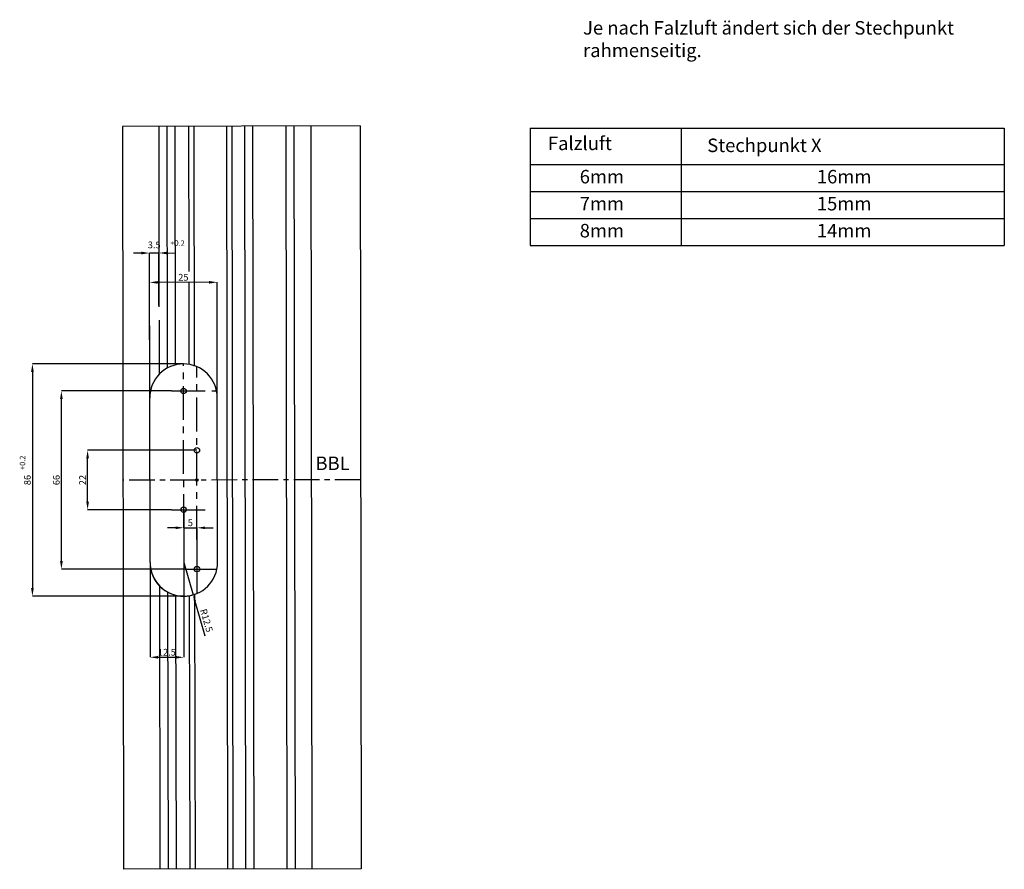
# Model space of a CAD drawing. Extents: x 326 to 709, y -251 to 441.
# Drawn here: x 331 to 696, y -251 to 64 of the extents above; entities that cross this region are included whole.
import ezdxf

# ---------------------------------------------------------------- set-up
doc = ezdxf.new("R2010")
doc.units = 0
doc.linetypes.add('CENTER', pattern=[50.8, 31.75, -6.35, 6.35, -6.35])
doc.linetypes.add('MITTE', pattern=[2, 1.25, -0.25, 0.25, -0.25])
doc.layers.get('0').update_dxf_attribs({"linetype": 'CONTINUOUS'})
doc.layers.get('DEFPOINTS').update_dxf_attribs({"linetype": 'CONTINUOUS'})
for name, color, linetype in [('DU320321Fräsbild15D3$0$MASSE', 9, 'CONTINUOUS'), ('DU320DL3LTLS18D4SIG$0$MASSE', 9, 'CONTINUOUS'), ('MASSE', 9, 'CONTINUOUS')]:
    doc.layers.add(name, color=color, linetype=linetype)
doc.styles.add('DU320321Fräsbild15D3$0$STANDARD', font='txt')
doc.styles.get("Standard").update_dxf_attribs({"font": 'TXT.SHX'})
doc.dimstyles.get("Standard").update_dxf_attribs({"dimtxt": 3, "dimasz": 3, "dimexe": 2, "dimexo": 1, "dimgap": 2, "dimtad": 1, "dimtih": 1, "dimrnd": 0.01, "dimzin": 1, "dimdsep": 46, "dimtxsty": 'Standard', "dimcen": 0, "dimclrd": 7, "dimclre": 7, "dimclrt": 7, "dimadec": 0, "dimazin": 0, "dimtfac": 1, "dimtdec": 3, "dimtmove": 0, "dimatfit": 3, "dimfxl": 1, "dimtolj": 1, "dimtzin": 0, "dimarcsym": 0})
doc.dimstyles.new('STANDARD$0', dxfattribs={"dimtxt": 3, "dimasz": 3, "dimexe": 2, "dimexo": 1, "dimgap": 2, "dimtad": 1, "dimtih": 1, "dimrnd": 0.01, "dimzin": 1, "dimdsep": 46, "dimtxsty": 'Standard', "dimcen": 0, "dimclrd": 7, "dimclre": 7, "dimclrt": 7, "dimadec": 0, "dimazin": 0, "dimtfac": 1, "dimtdec": 3, "dimtmove": 0, "dimatfit": 3, "dimfxl": 1, "dimtolj": 1, "dimtzin": 0, "dimarcsym": 0})

# ---------------------------------------------------------------- blocks, each defined once
blk = doc.blocks.new('*D157')
at = {"color": 9, "lineweight": -2, "transparency": 16777216}
for p, q in [((379.52, -76.46), (379.46, -33.76)), ((401.46, -33.72), (382.46, -33.75)), ((404.52, -76.42), (404.46, -33.72))]:
    blk.add_line(p, q, dxfattribs=at)
at = {"color": 9, "transparency": 16777216}
for points in [[(382.45, -33.25), (382.46, -34.25), (379.46, -33.76)], [(401.45, -33.22), (401.46, -34.22), (404.46, -33.72)]]:
    blk.add_solid(points, dxfattribs=at)
at = {"layer": 'DEFPOINTS', "color": 0, "transparency": 16777216}
for p in [(379.46, -33.76), (379.52, -76.46), (404.52, -76.42)]:
    blk.add_point(p, dxfattribs=at)
at = {"color": 9, "transparency": 16777216, "insert": (391.95, -31.86), "char_height": 2.5, "attachment_point": 5, "rotation": 0.0881}
blk.add_mtext('\\A1;25', dxfattribs=at)
blk = doc.blocks.new('*D158')
at = {"color": 9, "lineweight": -2, "transparency": 16777216}
for p, q in [((376.44, -22.88), (373.44, -22.88)), ((382.9, -22.87), (379.44, -22.88)), ((379.52, -76.46), (379.44, -22.88)), ((382.93, -42.27), (382.9, -22.87)), ((385.9, -22.87), (388.9, -22.86))]:
    blk.add_line(p, q, dxfattribs=at)
at = {"color": 9, "transparency": 16777216}
for points in [[(376.44, -22.38), (376.44, -23.38), (379.44, -22.88)], [(385.9, -22.37), (385.9, -23.37), (382.9, -22.87)]]:
    blk.add_solid(points, dxfattribs=at)
at = {"layer": 'DEFPOINTS', "color": 0, "transparency": 16777216}
for p in [(379.44, -22.88), (382.93, -42.27), (379.52, -76.46)]:
    blk.add_point(p, dxfattribs=at)
at = {"color": 9, "transparency": 16777216, "insert": (381.17, -19.87), "char_height": 2.5, "attachment_point": 5}
blk.add_mtext('\\A1;3.5', dxfattribs=at)
blk = doc.blocks.new('*D153')
at = {"color": 9, "lineweight": -2, "transparency": 16777216}
for p, q in [((392.11, -137.44), (395.57, -149.45)), ((399.99, -164.79), (396.27, -151.85))]:
    blk.add_line(p, q, dxfattribs=at)
blk.add_arc((392.11, -137.44), 12.5, 184.5837, 295.2346, dxfattribs=at)
at = {"color": 9, "transparency": 16777216}
blk.add_solid([(396.67, -151.74), (395.87, -151.97), (395.57, -149.45)], dxfattribs=at)
at = {"layer": 'DEFPOINTS', "color": 0, "transparency": 16777216}
for p in [(392.11, -137.44), (395.57, -149.45)]:
    blk.add_point(p, dxfattribs=at)
at = {"color": 9, "transparency": 16777216, "insert": (400.54, -158.93), "char_height": 2.5, "attachment_point": 5, "rotation": 286.0673}
blk.add_mtext('\\A1;R12.5', dxfattribs=at)
blk = doc.blocks.new('*D165')
at = {"color": 9, "lineweight": -2, "transparency": 16777216}
for p, q in [((392, -63.95), (336.07, -63.95)), ((336.07, -66.95), (336.07, -146.94)), ((392.13, -149.94), (336.07, -149.94))]:
    blk.add_line(p, q, dxfattribs=at)
at = {"color": 9, "transparency": 16777216}
for points in [[(335.57, -66.95), (336.57, -66.95), (336.07, -63.95)], [(335.57, -146.94), (336.57, -146.94), (336.07, -149.94)]]:
    blk.add_solid(points, dxfattribs=at)
at = {"layer": 'DEFPOINTS', "color": 0, "transparency": 16777216}
for p in [(392, -63.95), (336.07, -149.94), (392.13, -149.94)]:
    blk.add_point(p, dxfattribs=at)
at = {"color": 9, "transparency": 16777216, "insert": (334.2, -106.94), "char_height": 2.5, "attachment_point": 5, "rotation": 90}
blk.add_mtext('\\A1;86', dxfattribs=at)
blk = doc.blocks.new('*D166')
at = {"color": 9, "lineweight": -2, "transparency": 16777216}
for p, q in [((387.52, -73.94), (346.8, -73.94)), ((346.8, -136.94), (346.8, -76.94)), ((392.83, -139.94), (346.8, -139.94))]:
    blk.add_line(p, q, dxfattribs=at)
at = {"color": 9, "transparency": 16777216}
for points in [[(346.3, -76.94), (347.3, -76.94), (346.8, -73.94)], [(346.3, -136.94), (347.3, -136.94), (346.8, -139.94)]]:
    blk.add_solid(points, dxfattribs=at)
at = {"layer": 'DEFPOINTS', "color": 0, "transparency": 16777216}
for p in [(346.8, -73.94), (387.52, -73.94), (392.83, -139.94)]:
    blk.add_point(p, dxfattribs=at)
at = {"color": 9, "transparency": 16777216, "insert": (344.93, -106.94), "char_height": 2.5, "attachment_point": 5, "rotation": 90}
blk.add_mtext('\\A1;66', dxfattribs=at)
blk = doc.blocks.new('*D167')
at = {"color": 9, "lineweight": -2, "transparency": 16777216}
for p, q in [((396.95, -95.93), (356.5, -95.93)), ((356.5, -114.94), (356.5, -98.93)), ((387.58, -117.94), (356.5, -117.94))]:
    blk.add_line(p, q, dxfattribs=at)
at = {"color": 9, "transparency": 16777216}
for points in [[(356, -98.93), (357, -98.93), (356.5, -95.93)], [(356, -114.94), (357, -114.94), (356.5, -117.94)]]:
    blk.add_solid(points, dxfattribs=at)
at = {"layer": 'DEFPOINTS', "color": 0, "transparency": 16777216}
for p in [(356.5, -95.93), (396.95, -95.93), (387.58, -117.94)]:
    blk.add_point(p, dxfattribs=at)
at = {"color": 9, "transparency": 16777216, "insert": (354.63, -106.94), "char_height": 2.5, "attachment_point": 5, "rotation": 90}
blk.add_mtext('\\A1;22', dxfattribs=at)
blk = doc.blocks.new('*D168')
at = {"color": 9, "lineweight": -2, "transparency": 16777216}
for p, q in [((392.09, -124.62), (392.09, -172.57)), ((379.61, -137.46), (379.61, -172.57)), ((382.61, -172.57), (389.09, -172.57))]:
    blk.add_line(p, q, dxfattribs=at)
at = {"color": 9, "transparency": 16777216}
for points in [[(382.61, -172.07), (382.61, -173.07), (379.61, -172.57)], [(389.09, -172.07), (389.09, -173.07), (392.09, -172.57)]]:
    blk.add_solid(points, dxfattribs=at)
at = {"layer": 'DEFPOINTS', "color": 0, "transparency": 16777216}
for p in [(392.09, -124.62), (379.61, -137.46), (392.09, -172.57)]:
    blk.add_point(p, dxfattribs=at)
at = {"color": 9, "transparency": 16777216, "insert": (385.85, -170.69), "char_height": 2.5, "attachment_point": 5}
blk.add_mtext('\\A1;12.5', dxfattribs=at)
blk = doc.blocks.new('*D172')
at = {"color": 9, "lineweight": -2, "transparency": 16777216}
for p, q in [((392.08, -117.94), (392.08, -124.62)), ((389.08, -124.62), (386.08, -124.62)), ((392.08, -124.62), (397.02, -124.62)), ((397.02, -139.93), (397.02, -124.62)), ((400.02, -124.62), (403.02, -124.62))]:
    blk.add_line(p, q, dxfattribs=at)
at = {"color": 9, "transparency": 16777216}
for points in [[(389.08, -124.12), (389.08, -125.12), (392.08, -124.62)], [(400.02, -124.12), (400.02, -125.12), (397.02, -124.62)]]:
    blk.add_solid(points, dxfattribs=at)
at = {"layer": 'DEFPOINTS', "color": 0, "transparency": 16777216}
for p in [(392.08, -117.94), (397.02, -124.62), (397.02, -139.93)]:
    blk.add_point(p, dxfattribs=at)
at = {"color": 9, "transparency": 16777216, "insert": (394.55, -122.75), "char_height": 2.5, "attachment_point": 5}
blk.add_mtext('\\A1;5', dxfattribs=at)

msp = doc.modelspace()

# ---------------------------------------------------------------- linework, layer by layer
at = {"color": 7}
for p, q in [((457.37059, 24.16364), (369.3715, 24.02828)), ((369.3715, 24.02828, 0), (369.79464, -251.07139, 0)), ((382.83152, 24.04899), (382.93427, -42.75094)), ((385.87148, 24.05366, 0), (386.00919, -65.47745, 0)), ((388.83151, 24.05821), (388.96744, -64.31563)), ((393.87147, 24.06597, 0), (393.95423, -29.73397, 0)), ((395.87147, 24.06904, 0), (396.00784, -64.58994, 0)), ((407.87146, 24.0875, 0), (408.2946, -251.01217, 0)), ((409.87146, 24.09058, 0), (410.29459, -251.0091, 0)), ((414.57145, 24.09781), (414.99459, -251.00187)), ((417.57145, 24.10242, 0), (417.99458, -250.99725, 0)), ((429.87143, 24.12134, 0), (430.29457, -250.97834, 0)), ((432.87143, 24.12595, 0), (433.29457, -250.97372, 0)), ((439.09078, 24.13552, 0), (439.51391, -250.96416, 0)), ((457.37059, 24.16364, 0), (457.79373, -250.93604, 0)), ((520.3, 23.3), (695.9, 23.3)), ((520.3, 23.3), (520.3, -20.1)), ((576.2, 23.3), (576.2, -20.1)), ((695.9, 23.3), (695.9, -20.1)), ((520.3, 9.9), (695.9, 9.9)), ((520.3, -0.1), (695.9, -0.1)), ((520.3, -10.1), (695.9, -10.1)), ((520.3, -20.1), (695.9, -20.1)), ((393.96038, -33.73397, 0), (394.00708, -64.09584, 0)), ((382.94196, -47.75093), (382.97281, -67.81229)), ((383.09321, -146.08943), (383.25466, -251.05069)), ((386.13676, -148.41492, 0), (386.29462, -251.04601, 0)), ((396.13809, -149.27166, 0), (396.29461, -251.03063, 0)), ((389.09857, -149.56763), (389.25465, -251.04146)), ((394.13886, -149.77192, 0), (394.29461, -251.03371, 0)), ((457.79373, -250.93604, 0), (369.79464, -251.07139, 0))]:
    msp.add_line(p, q, dxfattribs=at)
at = {"color": 2, "linetype": 'MITTE', "ltscale": 10}
for p, q in [((392.09482, -124.62229), (392.0015, -63.94702)), ((397.03222, -148.92894), (396.90301, -64.92991)), ((387.51687, -73.94392), (404.2643, -73.91816)), ((387.58455, -117.94387), (400.47794, -117.92404)), ((392.61838, -139.93616), (404.36581, -139.91809))]:
    msp.add_line(p, q, dxfattribs=at)
at = {"layer": 'DU320321Fräsbild15D3$0$MASSE', "color": 1, "linetype": 'Continuous'}
for p, q in [((379.61455, -137.45615), (379.52072, -76.45623)), ((404.61452, -137.4177), (404.52069, -76.41777))]:
    msp.add_line(p, q, dxfattribs=at)
for centre, start, end in [((392.02071, -76.437), 90.0881281, 180.0881281), ((392.02071, -76.437), 0.0881281, 90.0881281), ((392.11453, -137.43693), 180.0881281, 270.0881281), ((392.11453, -137.43693), 270.0881281, 0.0881281)]:
    msp.add_arc(centre, 12.5, start, end, dxfattribs=at)
at = {"layer": 'DU320DL3LTLS18D4SIG$0$MASSE', "color": 2, "linetype": 'CENTER', "ltscale": 0.3}
msp.add_line((457.57209, -106.83621), (369.573, -106.97156), dxfattribs=at)
at = {"layer": 'MASSE', "color": 1, "linetype": 'Continuous'}
for centre, radius in [((392.01686, -73.937), 1), ((396.9507, -95.92944), 1), ((396.96761, -106.92943), 0.5), ((392.08454, -117.93695), 1), ((397.01837, -139.92939), 1)]:
    msp.add_circle(centre, radius, dxfattribs=at)

# ---------------------------------------------------------------- texts
at = {"color": 7}
for s, p in [('Falzluft', (526.92848, 15.23431)), ('Stechpunkt X', (585.9, 14.5)), ('6mm', (538.7, 2.9)), ('16mm', (626.5, 2.9)), ('7mm', (538.7, -7.1)), ('15mm', (626.5, -7.1)), ('8mm', (538.7, -17.1)), ('14mm', (626.5, -17.1))]:
    msp.add_text(s, height=5, dxfattribs=at).set_placement(p)
at = {"color": 9, "style": 'DU320321Fräsbild15D3$0$STANDARD'}
msp.add_text('+0.2', height=2, rotation=359.882424, dxfattribs=at).set_placement((387.17078, -20.18448, 0))
at = {"color": 9}
msp.add_text('+0.2', height=2, rotation=90, dxfattribs=at).set_placement((333.39362, -103.20204))
at = {"color": 9, "style": 'DU320321Fräsbild15D3$0$STANDARD'}
msp.add_text('BBL', height=5, dxfattribs=at).set_placement((440.85876, -103.22672, 0))
at = {"color": 7, "insert": (539.94756, 63), "char_height": 5, "width": 142.5524353, "attachment_point": 1}
msp.add_mtext('Je nach Falzluft ändert sich der Stechpunkt rahmenseitig.', dxfattribs=at)

# ---------------------------------------------------------------- dimensions: what is measured, and where the dimension line sits
at = {"color": 7}
for base, p1, p2, angle, text, picture, middle in [((379.43831, -22.87534), (382.93353, -42.26999), (379.52072, -76.45623), 180.0881281, '3.5', '*D158', (381.16638, -19.87268)), ((336.07, -149.93691), (392.0015, -63.94702), (392.13376, -149.93691), 90, '86', '*D165', (334.195, -106.94197)), ((346.8, -73.94392), (392.83426, -139.93582), (387.51687, -73.94392), 90, '66', '*D166', (344.925, -106.93987)), ((356.5, -95.92944), (387.58455, -117.94387), (396.9507, -95.92944), 90, '22', '*D167', (354.625, -106.93666))]:
    dim = msp.add_linear_dim(base=base, p1=p1, p2=p2, angle=angle, text=text, dimstyle='STANDARD$0', override={"dimtxt": 2.5, "dimexe": 0, "dimexo": 0, "dimgap": 0.625, "dimtih": 0, "dimtoh": 1, "dimdec": 4, "dimrnd": 0, "dimzin": 8, "dimclrd": 9, "dimclre": 9, "dimclrt": 9, "dimtdec": 4, "dimtmove": 2, "dimfxl": 4.95, "dimtzin": 8, "dimarcsym": 1}, dxfattribs=at)
    dim.commit()
    dim.dimension.update_dxf_attribs({"geometry": picture, "text_midpoint": middle})
dim = msp.add_linear_dim(base=(379.45504, -33.75628), p1=(404.52069, -76.41777), p2=(379.52072, -76.45623), angle=180.0881281, dimstyle='STANDARD$0', override={"dimtxt": 2.5, "dimexe": 0, "dimexo": 0, "dimgap": 0.625, "dimtih": 0, "dimtoh": 1, "dimdec": 4, "dimrnd": 0, "dimzin": 8, "dimclrd": 9, "dimclre": 9, "dimclrt": 9, "dimtdec": 4, "dimtmove": 2, "dimfxl": 4.95, "dimtzin": 8, "dimarcsym": 1}, dxfattribs=at)
dim.commit()
dim.dimension.update_dxf_attribs({"geometry": '*D157', "text_midpoint": (391.95215, -31.86205)})
for base, p1, p2, text, picture, middle in [((397.01837, -124.62229), (392.08454, -117.93695), (397.01837, -139.92939), '5', '*D172', (394.55146, -122.74729)), ((392.09482, -172.57), (379.61455, -137.45615), (392.09482, -124.62229), '12.5', '*D168', (385.85469, -170.695))]:
    dim = msp.add_linear_dim(base=base, p1=p1, p2=p2, text=text, dimstyle='STANDARD$0', override={"dimtxt": 2.5, "dimexe": 0, "dimexo": 0, "dimgap": 0.625, "dimtih": 0, "dimtoh": 1, "dimdec": 4, "dimrnd": 0, "dimzin": 8, "dimclrd": 9, "dimclre": 9, "dimclrt": 9, "dimtdec": 4, "dimtmove": 2, "dimfxl": 4.95, "dimtzin": 8, "dimarcsym": 1}, dxfattribs=at)
    dim.commit()
    dim.dimension.update_dxf_attribs({"geometry": picture, "text_midpoint": middle})
dim = msp.add_radius_dim(center=(392.11453, -137.43693), mpoint=(395.57412, -149.44864), dimstyle='Standard', override={"dimtxt": 2.5, "dimasz": 2.5, "dimgap": 0.9, "dimtad": 1, "dimtih": 0, "dimtoh": 0, "dimdec": 1, "dimclrd": 9, "dimclre": 9, "dimclrt": 9, "dimarcsym": 1})
dim.commit()
dim.dimension.update_dxf_attribs({"geometry": '*D153', "text_midpoint": (400.54157, -158.92742)})

doc.saveas('drawing.dxf')
